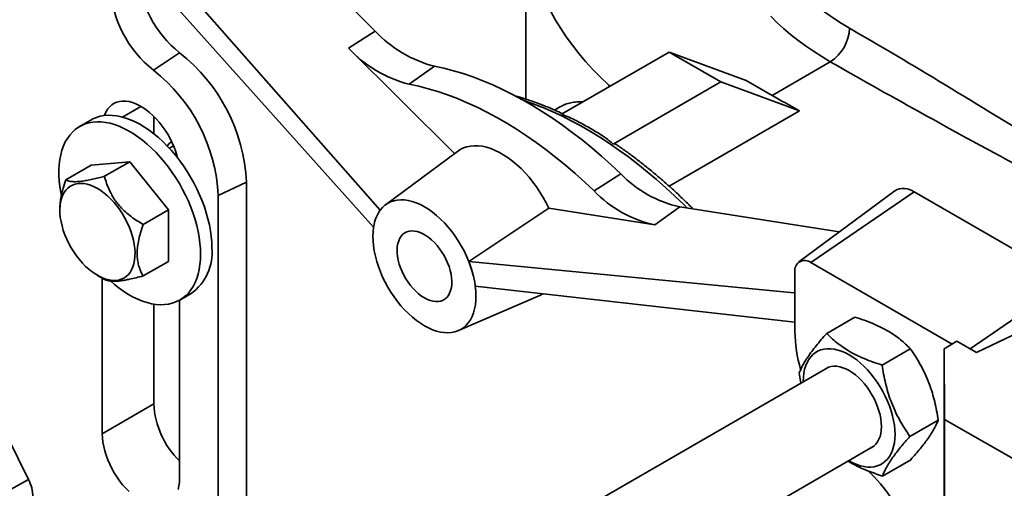
# Model space of a CAD drawing. Units: inches. Extents: x 0.2 to 8.4, y 0.1 to 10.9.
# Drawn here: x 6.1 to 6.8, y 8.2 to 8.5 of the extents above; entities that cross this region are included whole.
import ezdxf

# ---------------------------------------------------------------- set-up
doc = ezdxf.new("R2010")
doc.units = ezdxf.units.IN
doc.header["$MEASUREMENT"] = 0

msp = doc.modelspace()

# ---------------------------------------------------------------- linework, layer by layer
at = {"color": 7, "linetype": 'Continuous', "lineweight": 35}
for p, q in [((6.38944331, 8.50851175), (6.25811984, 8.63951835)), ((6.18702038, 8.59889284), (6.38836647, 8.37384474)), ((6.39286972, 8.3855192), (6.20148282, 8.60324287)), ((6.49279556, 8.58693507), (6.49279556, 8.46175998)), ((6.37119411, 8.49682331), (6.38944331, 8.50851175)), ((6.37119411, 8.49682331), (6.4437985, 8.42439411)), ((6.25536067, 8.49361301), (6.23741198, 8.48166027)), ((6.59120284, 8.49403595), (6.51727992, 8.45136115)), ((6.62655818, 8.47362575), (6.59120284, 8.49403595)), ((6.64404876, 8.47457095), (6.59120284, 8.49403595)), ((6.41290566, 8.47203975), (6.43005794, 8.48437994)), ((6.66172643, 8.46436585), (6.70168828, 8.48743533)), ((6.55263526, 8.43095095), (6.62655818, 8.47362575)), ((6.68060712, 8.45371763), (6.62655818, 8.47362575)), ((6.64404876, 8.47457095), (6.66172643, 8.46436585)), ((6.51656487, 8.45664477), (6.51248184, 8.45428768)), ((6.23764945, 8.44996254), (6.23764945, 8.43801961)), ((6.59112827, 8.40206259), (6.68060712, 8.45371763)), ((6.19443841, 8.44746153), (6.18673095, 8.4430121)), ((6.25118795, 8.42970556), (6.24833596, 8.42805914)), ((6.44591108, 8.42596397), (6.39665162, 8.38935927)), ((6.17726715, 8.40645919), (6.19458665, 8.41645752)), ((6.22110315, 8.4188285), (6.19458665, 8.41645752)), ((6.20378366, 8.40883016), (6.22110315, 8.4188285)), ((6.24761966, 8.38584222), (6.22110315, 8.4188285)), ((6.53969032, 8.39884853), (6.55789338, 8.41058212)), ((6.30119233, 8.40482115), (6.28184363, 8.39558071)), ((6.30119233, 8.40482115), (6.30119233, 8.10627341)), ((6.28184363, 8.39558071), (6.28184363, 8.09703298)), ((6.74583402, 8.39887742), (6.68015475, 8.35007115)), ((6.68843003, 8.34963156), (6.7591407, 8.39817055)), ((6.86520672, 8.33693995), (6.7591407, 8.39817055)), ((6.17316111, 8.38643959), (6.17316043, 8.38562303)), ((6.23030016, 8.37584389), (6.24761966, 8.38584222)), ((6.24761966, 8.35048496), (6.24761966, 8.38584222)), ((6.45366025, 8.35042557), (6.50867257, 8.3868906)), ((6.58140187, 8.37547295), (6.50867257, 8.3868906)), ((6.58140187, 8.37547295), (6.59850801, 8.38782126)), ((6.70785484, 8.37065509), (6.59850801, 8.38782126)), ((6.38837275, 8.37384778), (6.38836647, 8.37384474)), ((6.23030016, 8.34048663), (6.24761966, 8.35048496)), ((6.45366025, 8.35042557), (6.67674197, 8.3288816)), ((6.78524626, 8.29374074), (6.68843003, 8.34963156)), ((6.67743648, 8.34328306), (6.67743648, 8.30245602)), ((6.19899129, 8.34087781), (6.20379455, 8.33810937)), ((6.20229411, 8.33897417), (6.20229411, 8.23226509)), ((6.25547536, 8.32393038), (6.26318282, 8.32837981)), ((6.67743648, 8.30871782), (6.45815074, 8.33355914)), ((6.8018617, 8.28804052), (6.88654519, 8.32848315)), ((6.23764945, 8.32113382), (6.23764945, 8.25267529)), ((6.25532712, 8.20164978), (6.25532712, 8.32384554)), ((6.44653573, 8.3029481), (6.50286834, 8.3273004)), ((6.69921648, 8.30106378), (6.71858001, 8.31224211)), ((6.779747, 8.29054042), (6.78855018, 8.29566347)), ((6.78855018, 8.29566347), (6.8018617, 8.28804052)), ((6.73718319, 8.27934128), (6.75654672, 8.29051961)), ((6.78008508, 8.24206658), (6.779747, 8.29054042)), ((6.779747, 8.25226507), (6.779747, 8.29054042)), ((6.69985355, 8.27755706), (6.39576188, 8.10200867)), ((6.68037952, 8.27387174), (6.68155292, 8.26699232)), ((6.12400862, 8.25669746), (6.1516165, 8.20090907)), ((6.23764945, 8.25267529), (6.20229411, 8.23226509)), ((6.77990805, 8.22917374), (6.779747, 8.25226507)), ((6.779747, 8.24716169), (6.77978225, 8.2472111)), ((6.779747, 8.21143803), (6.779747, 8.24716169)), ((6.779747, 8.24716169), (6.77990805, 8.22407036)), ((6.75631295, 8.23042674), (6.77567649, 8.24160507)), ((6.78008508, 8.24206658), (6.86217281, 8.1950584)), ((6.78008508, 7.11932296), (6.78008508, 8.24206658)), ((6.77990805, 8.22407036), (6.77990805, 8.22917374)), ((6.42801388, 8.04846052), (6.73110102, 8.223429)), ((6.737476, 8.2032347), (6.75683954, 8.21441303)), ((6.77990805, 8.1883467), (6.779747, 8.21143803)), ((6.779747, 8.20633465), (6.77978225, 8.20638406)), ((6.779747, 8.17061098), (6.779747, 8.20633465)), ((6.779747, 8.20633465), (6.77990805, 8.18324332)), ((6.11365145, 8.17959454), (6.1516165, 8.20090907))]:
    msp.add_line(p, q, dxfattribs=at)
at = {"color": 8, "linetype": 'Continuous', "lineweight": 35}
for p, q in [((6.22881493, 8.45681381), (6.21606326, 8.44945243)), ((6.79755979, 8.29050405), (6.86520672, 8.33693995)), ((6.67674197, 8.3288816), (6.67743648, 8.32938294))]:
    msp.add_line(p, q, dxfattribs=at)
at = {"color": 8, "linetype": 'Continuous', "lineweight": 35, "flags": 128}
for points in [[(6.64904556, 8.60224521), (6.64908309, 8.5998729), (6.64938325, 8.59513144), (6.64998319, 8.59039947), (6.65088209, 8.5856833), (6.65207876, 8.58098924), (6.65357161, 8.57632353), (6.65535863, 8.57169242), (6.65743744, 8.56710207), (6.65980528, 8.56255861), (6.66245898, 8.55806811), (6.66539499, 8.55363655), (6.66860942, 8.54926985), (6.67209795, 8.54497383), (6.67585595, 8.54075424), (6.67987839, 8.53661669), (6.68415991, 8.53256671), (6.68869479, 8.5286097), (6.69347699, 8.52475094), (6.69850012, 8.52099558), (6.70375748, 8.51734864), (6.70924205, 8.51381497), (6.71494653, 8.5103993)], [(6.70168828, 8.48743533), (6.69577809, 8.49096844), (6.6900851, 8.49461846), (6.68461623, 8.49838096), (6.67937815, 8.50225135), (6.67437724, 8.50622491), (6.6696196, 8.5102968), (6.66511103, 8.51446207), (6.660857, 8.51871563)], [(6.60359404, 8.38702282), (6.6013593, 8.38923883), (6.59514084, 8.39522851), (6.5888586, 8.4010222), (6.58251911, 8.40661387), (6.57612897, 8.4119977), (6.56969481, 8.41716811), (6.56322335, 8.4221197), (6.5567213, 8.42684733), (6.55019543, 8.43134608), (6.54365253, 8.43561127), (6.5370994, 8.43963846), (6.53054286, 8.44342347), (6.52398973, 8.44696236), (6.51744683, 8.45025144), (6.51092096, 8.4532873), (6.50441891, 8.45606678), (6.49794744, 8.45858698), (6.49151329, 8.46084529), (6.4912769, 8.46092351)]]:
    msp.add_lwpolyline(points, dxfattribs=at)
at = {"color": 7, "linetype": 'Continuous', "lineweight": 35, "flags": 128}
for points in [[(6.50987053, 8.52180608), (6.51316655, 8.51595472), (6.51674462, 8.51015883), (6.52060195, 8.50442295), (6.52473551, 8.49875155), (6.52914208, 8.49314908), (6.53381821, 8.48761991), (6.53876026, 8.48216836), (6.54396435, 8.47679869), (6.54942641, 8.47151509), (6.55048412, 8.47052953)], [(6.55789338, 8.41058212), (6.5513612, 8.41671126), (6.54476399, 8.42262271), (6.53810922, 8.42830976), (6.53140443, 8.43376598), (6.52465721, 8.43898516), (6.51787523, 8.4439614), (6.51106615, 8.44868907), (6.50423771, 8.45316279), (6.49739764, 8.45737751), (6.49055368, 8.46132844), (6.48371361, 8.4650111), (6.47688517, 8.46842133), (6.47007609, 8.47155526), (6.46329411, 8.47440933), (6.4565469, 8.47698031), (6.4498421, 8.47926529), (6.44318733, 8.48126167), (6.43659012, 8.4829672), (6.43005794, 8.48437994)], [(6.41290566, 8.47203975), (6.41938415, 8.47063862), (6.42592713, 8.46894711), (6.4325272, 8.46696714), (6.43917688, 8.46470094), (6.44586864, 8.46215109), (6.45259488, 8.45932048), (6.45934798, 8.45621232), (6.46612029, 8.45283012), (6.47290414, 8.44917773), (6.47969184, 8.44525927), (6.48647569, 8.4410792), (6.493248, 8.43664225), (6.50000111, 8.43195345), (6.50672735, 8.42701811), (6.5134191, 8.42184182), (6.52006878, 8.41643046), (6.52666885, 8.41079015), (6.53321184, 8.4049273), (6.53969032, 8.39884853)], [(6.25393779, 8.42147189), (6.25363629, 8.42262365), (6.25270116, 8.42568994), (6.25157368, 8.4287603), (6.25026292, 8.43181002), (6.24877944, 8.43481453), (6.24713518, 8.43774965), (6.24534339, 8.44059175), (6.24341848, 8.44331794), (6.24137596, 8.44590628), (6.23923227, 8.44833592), (6.23700467, 8.45058731), (6.23471109, 8.45264231), (6.23237001, 8.45448438), (6.23000028, 8.45609869), (6.22762096, 8.45747224), (6.22525122, 8.45859397), (6.22291014, 8.45945486), (6.22061657, 8.46004796), (6.21838897, 8.46036851), (6.21624528, 8.46041392), (6.21420276, 8.46018382), (6.21227785, 8.45968008), (6.21048605, 8.45890674), (6.20884179, 8.45787004), (6.20735832, 8.45657832), (6.20604756, 8.45504197), (6.20492007, 8.45327338), (6.20398494, 8.45128677), (6.20368345, 8.4504831)], [(6.27742421, 8.35985664), (6.27731792, 8.36362813), (6.27699952, 8.36750586), (6.27647041, 8.37147285), (6.27573289, 8.37551176), (6.27479019, 8.37960494), (6.27364643, 8.38373447), (6.27230662, 8.38788232), (6.27077662, 8.39203033), (6.2690631, 8.39616036), (6.26717357, 8.40025437), (6.26511629, 8.40429445), (6.26290026, 8.40826293), (6.26053516, 8.41214246), (6.25803133, 8.41591607), (6.25539973, 8.41956726), (6.25265187, 8.42308008), (6.24979975, 8.42643914), (6.24685585, 8.42962978), (6.24383304, 8.43263804), (6.24074455, 8.43545075), (6.23760387, 8.43805563), (6.23442474, 8.44044128), (6.23122106, 8.44259728), (6.22800684, 8.44451418), (6.22479614, 8.44618362), (6.22160299, 8.44759829), (6.21844136, 8.448752), (6.21532507, 8.44963971), (6.21226774, 8.45025754), (6.20928276, 8.45060279), (6.20638317, 8.45067395), (6.20358164, 8.4504707), (6.20089044, 8.44999393), (6.19832132, 8.44924574), (6.19588553, 8.44822938), (6.19443841, 8.44746153)], [(6.26971674, 8.35540721), (6.26961046, 8.35917871), (6.26929206, 8.36305643), (6.26876294, 8.36702342), (6.26802543, 8.37106234), (6.26708273, 8.37515551), (6.26593897, 8.37928505), (6.26459916, 8.38343289), (6.26306915, 8.3875809), (6.26135564, 8.39171094), (6.25946611, 8.39580495), (6.25740883, 8.39984503), (6.25519279, 8.40381351), (6.25282769, 8.40769303), (6.25032387, 8.41146664), (6.24769227, 8.41511784), (6.2449444, 8.41863065), (6.24209228, 8.42198972), (6.23914839, 8.42518036), (6.23612558, 8.42818861), (6.23303708, 8.43100133), (6.22989641, 8.43360621), (6.22671728, 8.43599186), (6.2235136, 8.43814785), (6.22029938, 8.44006476), (6.21708868, 8.44173419), (6.21389553, 8.44314886), (6.21073389, 8.44430258), (6.2076176, 8.44519029), (6.20456028, 8.44580812), (6.2015753, 8.44615337), (6.1986757, 8.44622452), (6.19587418, 8.44602127), (6.19318297, 8.44554451), (6.19061386, 8.44479631), (6.18817806, 8.44377996), (6.18588624, 8.44249989), (6.18374842, 8.4409617), (6.18177393, 8.43917212), (6.17997143, 8.43713898), (6.17834878, 8.43487116), (6.17691308, 8.43237859), (6.17567062, 8.42967215), (6.17462682, 8.42676369), (6.17378625, 8.42366592), (6.17315259, 8.42039239), (6.1727286, 8.41695741), (6.17251614, 8.41337601), (6.17251614, 8.40966384), (6.1727286, 8.40583714), (6.17315259, 8.40191264), (6.17378625, 8.3979075), (6.17421546, 8.3957136)], [(6.50867257, 8.3868906), (6.5067893, 8.39068132), (6.50473711, 8.39440031), (6.50252736, 8.39802697), (6.50017231, 8.40154121), (6.497685, 8.40492356), (6.4950792, 8.40815527), (6.49236936, 8.41121846), (6.48957048, 8.41409614), (6.48669807, 8.41677238), (6.48376805, 8.41923234), (6.48079664, 8.42146241), (6.47780032, 8.42345022), (6.47479567, 8.42518477), (6.47179934, 8.42665644), (6.46882793, 8.42785709), (6.46589791, 8.42878005), (6.4630255, 8.42942023), (6.46022663, 8.42977406), (6.45751678, 8.4298396), (6.45491099, 8.42961647), (6.45242367, 8.42910592), (6.45006862, 8.42831076), (6.44785887, 8.42723542), (6.44591108, 8.42596397)], [(6.19897071, 8.40049923), (6.20131777, 8.39902082), (6.20364537, 8.39730769), (6.20593425, 8.39537403), (6.20816542, 8.39323586), (6.21032039, 8.39091092), (6.21238133, 8.38841845), (6.21433113, 8.38577912), (6.21615366, 8.38301479), (6.2178338, 8.38014837), (6.21935764, 8.37720361), (6.22071255, 8.37420491), (6.22188729, 8.37117713), (6.22287214, 8.36814535), (6.22365894, 8.36513469), (6.22424116, 8.3621701), (6.22461398, 8.35927614), (6.22477432, 8.3564768), (6.22472084, 8.35379527), (6.22445398, 8.35125378), (6.22397596, 8.34887337), (6.22329074, 8.34667379), (6.222404, 8.34467324), (6.22132308, 8.34288832), (6.22005695, 8.3413338), (6.21861608, 8.34002258), (6.21701243, 8.33896551), (6.21525928, 8.33817136), (6.21337115, 8.33764671), (6.2113637, 8.3373959), (6.20925356, 8.33742101), (6.20705821, 8.33772184), (6.20479585, 8.33829589), (6.20248521, 8.3391384), (6.20014546, 8.3402424), (6.19779597, 8.34159873), (6.19545621, 8.34319616), (6.19314558, 8.34502145), (6.19088321, 8.34705947), (6.18868786, 8.34929334), (6.18657772, 8.35170455), (6.18457027, 8.35427311), (6.18268215, 8.35697774), (6.18092899, 8.35979604), (6.17932534, 8.36270464), (6.17788448, 8.36567945), (6.17661834, 8.36869582), (6.17553742, 8.37172874), (6.17465068, 8.3747531), (6.17396546, 8.37774382), (6.17348744, 8.38067614), (6.17322059, 8.38352574), (6.1731671, 8.38626901), (6.17332744, 8.38888323), (6.17370026, 8.39134674), (6.17428248, 8.39363911), (6.17506928, 8.39574135), (6.17605413, 8.39763605), (6.17722888, 8.3993075), (6.17858378, 8.40074186), (6.18010762, 8.40192723), (6.18178776, 8.4028538), (6.18361029, 8.40351388), (6.1855601, 8.40390202), (6.18762103, 8.40401498), (6.18977601, 8.40385184), (6.19200718, 8.40341395), (6.19429605, 8.40270494), (6.19662366, 8.40173067), (6.19897071, 8.40049923)], [(6.45366025, 8.35042557), (6.45212819, 8.35403467), (6.45041337, 8.35759999), (6.44852667, 8.36109894), (6.44648002, 8.36450937), (6.44428638, 8.36780969), (6.44195965, 8.370979), (6.43951455, 8.37399724), (6.43696656, 8.37684529), (6.43433182, 8.37950513), (6.43162701, 8.38195991), (6.42886926, 8.38419409), (6.42607602, 8.38619352), (6.42326498, 8.38794555), (6.42045395, 8.38943907), (6.41766071, 8.39066465), (6.41490295, 8.3916145), (6.41219814, 8.39228263), (6.4095634, 8.3926648), (6.40701542, 8.39275859), (6.40457032, 8.3925634), (6.40224358, 8.39208048), (6.40004994, 8.39131288), (6.39800329, 8.39026546), (6.39611659, 8.38894485), (6.39440178, 8.38735942), (6.39286972, 8.3855192)], [(6.38837275, 8.37384778), (6.38803214, 8.37085365), (6.38791, 8.36771235), (6.38800709, 8.36444335), (6.3883228, 8.36106692), (6.38885518, 8.357604), (6.38960092, 8.35407607), (6.3905554, 8.35050499), (6.39171271, 8.34691292), (6.39306566, 8.34332212), (6.39460587, 8.33975486), (6.39632379, 8.33623326), (6.39820876, 8.33277915), (6.4002491, 8.32941396), (6.40243215, 8.32615855), (6.40474438, 8.32303311), (6.40717145, 8.32005702), (6.40969832, 8.31724872), (6.4123093, 8.31462564), (6.41498822, 8.31220404), (6.41771846, 8.30999893), (6.4204831, 8.30802399), (6.42326498, 8.30629147), (6.42604687, 8.3048121), (6.4288115, 8.30359506), (6.43154174, 8.3026479), (6.43422066, 8.30197648), (6.43683165, 8.30158498), (6.43935851, 8.30147582), (6.44178558, 8.30164968), (6.44409782, 8.30210548), (6.44628087, 8.30284039), (6.44832121, 8.30384985), (6.45020618, 8.30512761), (6.4519241, 8.30666575), (6.45346431, 8.30845472), (6.45481726, 8.31048343), (6.45597456, 8.31273931), (6.45692905, 8.31520837), (6.45767479, 8.31787528), (6.45820717, 8.32072353), (6.45852288, 8.32373545), (6.45861996, 8.32689236), (6.45849782, 8.33017468), (6.45815721, 8.33356207)], [(6.42326498, 8.32543118), (6.42526125, 8.32440162), (6.42723491, 8.32362945), (6.42916358, 8.32312342), (6.43102542, 8.32288927), (6.43279933, 8.32292964), (6.43446521, 8.32324408), (6.43600419, 8.32382903), (6.43739883, 8.32467786), (6.43863333, 8.32578095), (6.43969369, 8.3271258), (6.44056792, 8.32869718), (6.44124609, 8.33047728), (6.44172053, 8.33244593), (6.44198587, 8.33458082), (6.44203908, 8.33685778), (6.44187958, 8.33925099), (6.44150917, 8.34173334), (6.44093204, 8.34427671), (6.44015474, 8.34685228), (6.43918608, 8.34943086), (6.43803702, 8.35198325), (6.43672058, 8.35448052), (6.43525169, 8.35689437), (6.43364699, 8.35919745), (6.43192465, 8.36136368), (6.43010419, 8.3633685), (6.42820625, 8.36518921), (6.42625232, 8.36680516), (6.42426454, 8.36819806), (6.42226543, 8.36935212), (6.42027765, 8.37025427), (6.41832372, 8.37089427), (6.41642577, 8.37126489), (6.41460532, 8.37136192), (6.41288298, 8.37118426), (6.41127827, 8.37073393), (6.40980938, 8.37001602), (6.40849295, 8.36903868), (6.40734389, 8.36781297), (6.40637522, 8.36635278), (6.40559792, 8.36467467), (6.40502079, 8.36279763), (6.40465038, 8.36074295), (6.40449088, 8.35853389), (6.4045441, 8.3561955), (6.40480943, 8.35375425), (6.40528387, 8.35123782), (6.40596205, 8.34867472), (6.40683627, 8.34609399), (6.40789664, 8.34352486), (6.40913113, 8.34099645), (6.41052577, 8.33853741), (6.41206475, 8.33617559), (6.41373063, 8.33393777), (6.41550455, 8.33184928), (6.41736638, 8.3299338), (6.41929506, 8.32821303), (6.42126871, 8.32670647), (6.42326498, 8.32543118)], [(6.20814606, 8.33684474), (6.21073389, 8.334612), (6.21389553, 8.33211537), (6.21708868, 8.32984331), (6.22029938, 8.32780574), (6.2235136, 8.32601159), (6.22671728, 8.3244687), (6.22989641, 8.3231838), (6.23303708, 8.32216253), (6.23612558, 8.32140935), (6.23914839, 8.32092755), (6.24209228, 8.32071923), (6.2449444, 8.32078531), (6.24769227, 8.32112551), (6.25032387, 8.32173832), (6.25282769, 8.32262108), (6.25519279, 8.32376992), (6.25740883, 8.32517982), (6.25946611, 8.32684461), (6.26135564, 8.32875702), (6.26306915, 8.33090867), (6.26459916, 8.33329017), (6.26593897, 8.3358911), (6.26708273, 8.33870009), (6.26802543, 8.34170484), (6.26876294, 8.34489224), (6.26929206, 8.34824832), (6.26961046, 8.35175843), (6.26971674, 8.35540721)], [(6.50286834, 8.3273004), (6.50411084, 8.32789124), (6.50480936, 8.32827352)], [(6.71437491, 8.21377322), (6.71459298, 8.21364646), (6.71719144, 8.21227051), (6.71977215, 8.21115217), (6.72231748, 8.21029907), (6.72481005, 8.20971706), (6.72723283, 8.2094101), (6.72956926, 8.20938029), (6.73180338, 8.20962783), (6.73391995, 8.21015104), (6.73590449, 8.21094634), (6.73774345, 8.2120083), (6.73942427, 8.21332965), (6.74093547, 8.21490139), (6.74226672, 8.21671276), (6.74340893, 8.2187514), (6.7443543, 8.22100338), (6.74509637, 8.22345332), (6.74563007, 8.22608448), (6.74595175, 8.22887888), (6.74605923, 8.23181745), (6.74595175, 8.2348801), (6.74563007, 8.23804592), (6.74509637, 8.24129327), (6.7443543, 8.24459998), (6.74340893, 8.24794346), (6.74226672, 8.25130087), (6.74093547, 8.25464928), (6.73942427, 8.2579658), (6.73774345, 8.26122779), (6.73590449, 8.26441297), (6.73391995, 8.26749957), (6.73180338, 8.27046651), (6.72956926, 8.27329352), (6.72723283, 8.2759613), (6.72481005, 8.27845161), (6.72231748, 8.28074746), (6.71977215, 8.28283314), (6.71719144, 8.28469443), (6.71459298, 8.28631859), (6.71199451, 8.28769455), (6.7094138, 8.28881289), (6.70686847, 8.28966598), (6.7043759, 8.290248), (6.70195313, 8.29055496), (6.6996167, 8.29058477), (6.69738257, 8.29033722), (6.695266, 8.28981401), (6.69328146, 8.28901872), (6.6914425, 8.28795676), (6.68976168, 8.2866354), (6.68825049, 8.28506367), (6.68691923, 8.2832523), (6.68577702, 8.28121366), (6.68483165, 8.27896168), (6.68408958, 8.27651174), (6.68355588, 8.27388058), (6.6832342, 8.27108617), (6.68312672, 8.26814761), (6.68312745, 8.26790128)], [(6.7293324, 8.222408), (6.73024298, 8.22287593), (6.73170159, 8.22389229), (6.73299543, 8.22515991), (6.73411205, 8.22666658), (6.73504069, 8.2283978), (6.7357724, 8.23033689), (6.73630015, 8.23246518), (6.73661884, 8.23476217), (6.73672542, 8.23720574), (6.73661884, 8.23977236), (6.73630015, 8.24243731), (6.7357724, 8.24517492), (6.73504069, 8.24795884), (6.73411205, 8.25076224), (6.73299543, 8.25355813), (6.73170159, 8.25631959), (6.73024298, 8.25902002), (6.72863365, 8.26163341), (6.7268891, 8.2641346), (6.72502614, 8.2664995), (6.7230627, 8.26870533), (6.72101769, 8.27073084), (6.7189108, 8.27255654), (6.71676234, 8.27416484), (6.71459298, 8.27554026), (6.71242362, 8.27666953), (6.71027515, 8.2775418), (6.70816827, 8.27814865), (6.70612326, 8.27848425), (6.70415982, 8.27854537), (6.70229685, 8.2783314), (6.7005523, 8.27784443), (6.69894298, 8.27708912), (6.69808494, 8.27653606)], [(6.20229411, 8.23226509), (6.20240086, 8.22945868), (6.20272024, 8.22655162), (6.20324969, 8.22356732), (6.20398494, 8.2205298), (6.20492007, 8.21746351), (6.20604756, 8.21439315), (6.20735832, 8.21134343), (6.20884179, 8.20833892), (6.21048605, 8.2054038), (6.21227785, 8.2025617), (6.21420276, 8.19983551), (6.21624528, 8.19724717), (6.21838897, 8.19481753), (6.22061657, 8.19256614)], [(6.25437154, 8.1940553), (6.25490099, 8.19642832), (6.25522037, 8.19896662), (6.25532712, 8.20164978)]]:
    msp.add_lwpolyline(points, dxfattribs=at)
at = {"color": 7, "linetype": 'Continuous', "lineweight": 35}
for centre, radius, start, end in [((6.30132538, 8.55195906), 0.07427662, 182.83365907, 231.76914751), ((6.2856059, 8.54287445), 0.07790911, 182.81616628, 231.7866403), ((6.68616123, 8.51170919), 0.02881509, 302.60547834, 357.39452151), ((6.45108968, 8.56602085), 0.08430642, 223.01139611, 255.55397795), ((6.43319561, 8.55368116), 0.08412491, 222.52206284, 256.04331122), ((6.18072196, 8.3988624), 0.12061764, 2.83167477, 51.77113181), ((6.16505324, 8.38980399), 0.11693316, 2.83167477, 51.77113181), ((6.25524746, 8.42397722), 0.01011814, 121.86542841, 146.03553423), ((6.61603485, 8.46671324), 0.08081543, 223.9921245, 257.47445373), ((6.59816669, 8.45429121), 0.08058149, 223.47456087, 257.99201735), ((6.75196088, 8.38861294), 0.01195399, 53.08557287, 120.83294618), ((6.41434285, 8.37057174), 0.02616337, 145.15819902, 171.70412458), ((6.42388719, 8.36837401), 0.0359338, 170.43221439, 171.23805403), ((6.24306897, 8.35644023), 0.03452469, 305.63314967, 5.67903072), ((6.38725214, 8.3236658), 0.07159694, 8.42349303, 21.94743067), ((6.68416934, 8.34431682), 0.00681175, 51.28179344, 188.72895831), ((6.77725332, 8.30385475), 0.09982664, 180.80282995, 196.07117469), ((6.29610573, 8.25558578), 0.05852869, 182.85035833, 225.83487766), ((6.6388425, 8.11591208), 0.12714411, 2.89070651, 45.50586614), ((6.12662215, 8.187966), 0.02814676, 1.6047625, 27.37692044)]:
    msp.add_arc(centre, radius, start, end, dxfattribs=at)
for centre, major_axis, ratio, start_param, end_param in [((6.87404556, 8.40321339), (0.22494704, -0.14093896), 0.034635352, 1.707359821, 2.377891616), ((6.87404556, 8.40321339), (0.2345232, -0.12435257), 0.034495038, 3.905300591, 4.575832385), ((6.85601289, 8.39280336), (0.2509288, -0.11446794), 0.084909287, 3.866459867, 3.977800882), ((6.42077176, 8.3456792), (-0.02166573, 0.04517492), 0.55076137, 0.652007893, 0.665542222), ((6.42101188, 8.34565601), (-0.02656332, 0.04199686), 0.629979911, 4.075952129, 4.438903907), ((6.42077176, 8.3456792), (-0.02674005, 0.04227804), 0.629971034, 4.063657643, 4.077191972), ((6.66877689, 8.35822742), (-0.01729259, 0.02733975), 0.629979911, 2.686631691, 2.716898499)]:
    msp.add_ellipse(centre, major_axis=major_axis, ratio=ratio, start_param=start_param, end_param=end_param, dxfattribs=at)
for points, knots in [([(6.51799694, 8.45177508), (6.51625175, 8.45258557), (6.51242103, 8.45436459), (6.5065231, 8.45683176), (6.50030609, 8.45923393), (6.49412013, 8.46137648), (6.48921217, 8.46293906), (6.48638211, 8.46370056), (6.48558909, 8.46391394)], [0, 0, 0, 0, 0.160166002, 0.351567433, 0.542941772, 0.734272204, 0.925539233, 1, 1, 1, 1]), ([(6.53209322, 8.45991269), (6.53173361, 8.45993599), (6.52980546, 8.46006095), (6.52666786, 8.45984088), (6.5227177, 8.45918109), (6.51934814, 8.45812897), (6.51744159, 8.45707111), (6.51659075, 8.45659901)], [0, 0, 0, 0, 0.056805257, 0.304577533, 0.552514393, 0.800298924, 1, 1, 1, 1]), ([(6.51727992, 8.45136115), (6.51822767, 8.45108369), (6.51911217, 8.45075625), (6.5208445, 8.45007241), (6.5216877, 8.44971236), (6.52417927, 8.44860213), (6.5257919, 8.44782092), (6.53053645, 8.44542463), (6.53357151, 8.44375949), (6.53948397, 8.44034593), (6.54236111, 8.43859736), (6.54648793, 8.43587472), (6.54783213, 8.43495058), (6.54975429, 8.43351464), (6.55037929, 8.43302769), (6.55157135, 8.43202317), (6.55214496, 8.43150907), (6.55263526, 8.43095095)], [0, 0, 0, 0, 0.0625, 0.0625, 0.125, 0.125, 0.25, 0.25, 0.5, 0.5, 0.75, 0.75, 0.875, 0.875, 0.9375, 0.9375, 1, 1, 1, 1]), ([(6.55263526, 8.43095095), (6.55311213, 8.4310352), (6.55391763, 8.43117751), (6.55448644, 8.43078239), (6.5547185, 8.43062119)], [0, 0, 0, 0, 0.59202587, 1, 1, 1, 1]), ([(6.60759405, 8.38639486), (6.60676457, 8.38723688), (6.60399705, 8.39004627), (6.59922009, 8.39464561), (6.59327161, 8.40019137), (6.58726263, 8.40554812), (6.58120374, 8.41072375), (6.57509884, 8.41570857), (6.56895428, 8.42050404), (6.56277355, 8.42508543), (6.55803569, 8.42847396), (6.55535342, 8.43026515), (6.5547486, 8.43066905)], [0, 0, 0, 0, 0.049056373, 0.163676182, 0.278315131, 0.392974099, 0.507653809, 0.622354798, 0.737077365, 0.851821522, 0.966586931, 1, 1, 1, 1]), ([(6.17726715, 8.40645919), (6.17663136, 8.40454303), (6.17560606, 8.40145301), (6.1745156, 8.39722222), (6.17378987, 8.39373137), (6.17333353, 8.39029972), (6.17313285, 8.38785012), (6.17317381, 8.3866211), (6.17317944, 8.38645197)], [0, 0, 0, 0, 0.27870942, 0.449452023, 0.620142062, 0.796059966, 0.971934286, 1, 1, 1, 1]), ([(6.20378366, 8.40883016), (6.20238642, 8.40846249), (6.1995926, 8.40772731), (6.19553595, 8.40677259), (6.1916642, 8.40598326), (6.18846098, 8.40547733), (6.1859366, 8.40521573), (6.18395204, 8.40511745), (6.18219788, 8.40515287), (6.18038938, 8.40534386), (6.17867082, 8.40575022), (6.17773648, 8.40622214), (6.17726715, 8.40645919)], [0, 0, 0, 0, 0.10800432, 0.215959236, 0.327778037, 0.439521018, 0.516239937, 0.59296115, 0.672222234, 0.751503026, 0.87517725, 1, 1, 1, 1]), ([(6.23030016, 8.37584389), (6.22890293, 8.37667586), (6.2261091, 8.37833942), (6.22205246, 8.38117587), (6.2181807, 8.38433802), (6.21497748, 8.38750333), (6.21245311, 8.39050968), (6.21046855, 8.393274), (6.20871438, 8.3961739), (6.20690589, 8.39974034), (6.20518732, 8.40396883), (6.20425299, 8.40720474), (6.20378366, 8.40883016)], [0, 0, 0, 0, 0.10800432, 0.215959236, 0.327778037, 0.439521018, 0.516239937, 0.59296115, 0.672222234, 0.751503026, 0.87517725, 1, 1, 1, 1]), ([(6.23030016, 8.34048663), (6.22987506, 8.34125973), (6.22902497, 8.34280572), (6.22788102, 8.34551872), (6.22692933, 8.34866681), (6.2263043, 8.35232779), (6.22611163, 8.35635741), (6.22644694, 8.3607425), (6.22724912, 8.36537043), (6.22850195, 8.37042388), (6.22966448, 8.37392787), (6.23030016, 8.37584389)], [0, 0, 0, 0, 0.09183432, 0.183644256, 0.294029333, 0.404699118, 0.514863032, 0.629908033, 0.745511768, 0.860844078, 1, 1, 1, 1]), ([(6.20378366, 8.33811566), (6.20418579, 8.33790887), (6.20498988, 8.3374954), (6.20661969, 8.33704913), (6.20867483, 8.33678976), (6.21097818, 8.3367762), (6.21335546, 8.33695288), (6.21566457, 8.33723852), (6.2182069, 8.33765811), (6.22146129, 8.3383018), (6.22547562, 8.33922077), (6.22868703, 8.34006338), (6.23030016, 8.34048663)], [0, 0, 0, 0, 0.10800432, 0.215959236, 0.327778037, 0.439521018, 0.516239937, 0.59296115, 0.672222234, 0.751503026, 0.87517725, 1, 1, 1, 1]), ([(6.71858001, 8.31224211), (6.72066741, 8.31156168), (6.72484161, 8.31020103), (6.73085474, 8.30786628), (6.73657954, 8.30525565), (6.74165404, 8.30248393), (6.74604883, 8.29962787), (6.74986794, 8.29674288), (6.75338275, 8.29370523), (6.755492, 8.29158155), (6.75654672, 8.29051961)], [0, 0, 0, 0, 0.132306874, 0.264576338, 0.399804816, 0.535008891, 0.650198111, 0.765405299, 0.88269131, 1, 1, 1, 1]), ([(6.69921648, 8.30106378), (6.69795557, 8.29963088), (6.69543413, 8.29676549), (6.6919661, 8.29259248), (6.68883437, 8.28857269), (6.68625899, 8.28495421), (6.68422827, 8.28176534), (6.68264023, 8.27894546), (6.68134641, 8.27630404), (6.68070184, 8.27468256), (6.68037952, 8.27387174)], [0, 0, 0, 0, 0.132306463, 0.264575518, 0.399803552, 0.535007184, 0.650196818, 0.765404419, 0.88269087, 1, 1, 1, 1]), ([(6.73718319, 8.27934128), (6.73509579, 8.28002171), (6.73092159, 8.28138236), (6.72490846, 8.28371711), (6.71918366, 8.28632774), (6.71410916, 8.28909946), (6.70971437, 8.29195552), (6.70589526, 8.29484051), (6.70238045, 8.29787816), (6.7002712, 8.30000184), (6.69921648, 8.30106378)], [0, 0, 0, 0, 0.132306874, 0.264576338, 0.399804816, 0.535008891, 0.650198111, 0.765405299, 0.88269131, 1, 1, 1, 1]), ([(6.75654672, 8.29051961), (6.75782028, 8.28866437), (6.76036702, 8.28495442), (6.763874, 8.27900197), (6.76704542, 8.27270544), (6.76965906, 8.26638136), (6.77172596, 8.26016487), (6.77334815, 8.25410848), (6.77467597, 8.24791377), (6.77534296, 8.2437081), (6.77567649, 8.24160507)], [0, 0, 0, 0, 0.132306447, 0.264575485, 0.399803503, 0.535007118, 0.650196767, 0.765404385, 0.882690853, 1, 1, 1, 1]), ([(6.75631295, 8.23042674), (6.7550394, 8.23228198), (6.75249266, 8.23599193), (6.74898567, 8.24194438), (6.74581426, 8.24824091), (6.74320062, 8.25456499), (6.74113371, 8.26078148), (6.73951153, 8.26683787), (6.73818371, 8.27303258), (6.73751672, 8.27723825), (6.73718319, 8.27934128)], [0, 0, 0, 0, 0.1323064471, 0.2645754854, 0.3998035026, 0.5350071176, 0.6501967671, 0.7654043848, 0.882690853, 1, 1, 1, 1]), ([(6.77567649, 8.24160507), (6.77530971, 8.24068834), (6.77457626, 8.23885513), (6.77303204, 8.23579272), (6.77105703, 8.23244069), (6.7687107, 8.22895443), (6.76608562, 8.22542245), (6.76327977, 8.22189954), (6.76019956, 8.21822685), (6.75795962, 8.21568439), (6.75683954, 8.21441303)], [0, 0, 0, 0, 0.1323064632, 0.2645755175, 0.3998035521, 0.5350071843, 0.6501968177, 0.7654044193, 0.8826908702, 1, 1, 1, 1]), ([(6.737476, 8.2032347), (6.73784278, 8.20415143), (6.73857623, 8.20598464), (6.74012045, 8.20904705), (6.74209546, 8.21239908), (6.74444179, 8.21588534), (6.74706687, 8.21941733), (6.74987272, 8.22294023), (6.75295292, 8.22661292), (6.75519287, 8.22915538), (6.75631295, 8.23042674)], [0, 0, 0, 0, 0.132306463, 0.264575518, 0.399803552, 0.535007184, 0.650196818, 0.765404419, 0.88269087, 1, 1, 1, 1]), ([(6.7138547, 8.21347291), (6.71486104, 8.21285167), (6.71729097, 8.21135162), (6.72159132, 8.20923291), (6.72661484, 8.20704363), (6.73191962, 8.2050392), (6.73562376, 8.20383624), (6.737476, 8.2032347)], [0, 0, 0, 0, 0.149023016, 0.359830004, 0.570669876, 0.785314186, 1, 1, 1, 1])]:
    msp.add_open_spline(points, degree=3, knots=knots, dxfattribs=at)

doc.saveas('drawing.dxf')
